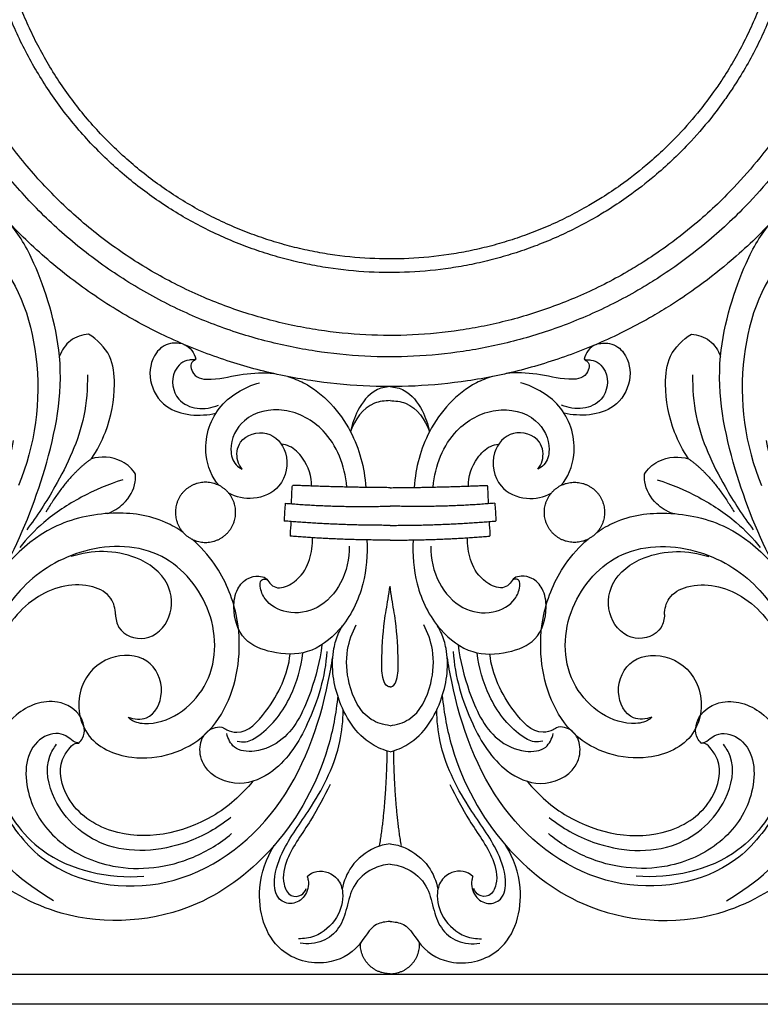
# Model space of a CAD drawing. Units: millimetres. Extents: x -643 to 1393, y -876 to 1239.
# Drawn here: x 905 to 1079, y -542 to -310 of the extents above; entities that cross this region are included whole.
import ezdxf

# ---------------------------------------------------------------- set-up
doc = ezdxf.new("R2010")
doc.units = ezdxf.units.MM
doc.header["$MEASUREMENT"] = 0

# ---------------------------------------------------------------- blocks, each defined once
blk = doc.blocks.new('IKN-010')
for points, knots in [([(111.66, 291.5), (111.66, 289.29), (111.78, 284.85), (112.3, 278.34), (113.16, 271.95), (114.33, 265.68), (115.85, 259.37), (117.73, 253.08), (119.97, 246.81), (122.58, 240.6), (125.55, 234.49), (130.02, 226.47), (136.47, 216.86), (145.51, 206.24), (154.01, 198.27), (161.3, 192.51), (166.98, 188.53), (172.84, 184.89), (178.85, 181.61), (184.98, 178.69), (191.19, 176.14), (197.46, 173.95), (203.76, 172.12), (210.06, 170.65), (218.35, 169.16), (228.63, 168.12), (240.98, 168.1), (251.27, 169.11), (259.56, 170.57), (265.86, 172.02), (272.15, 173.82), (278.43, 175.99), (284.65, 178.52), (290.78, 181.42), (296.2, 184.36), (301.51, 187.57), (307.49, 191.59), (315.6, 197.88), (323.87, 205.68), (330.71, 213.54), (335.07, 219.32), (338.52, 224.36), (341.72, 229.53), (344.99, 235.54), (347.9, 241.68), (350.44, 247.9), (352.62, 254.17), (354.44, 260.48), (355.9, 266.77), (357.01, 273.06), (358.04, 281.27), (358.55, 291.5), (357.93, 303.85), (356.37, 314.18), (354.44, 322.52), (352.62, 328.83), (350.45, 335.1), (347.9, 341.33), (344.99, 347.46), (341.72, 353.47), (338.09, 359.34), (332.78, 366.93), (325.33, 375.88), (315.24, 385.53), (304.17, 393.94), (294.28, 399.84), (286.1, 403.83), (279.9, 406.45), (273.64, 408.7), (267.34, 410.59), (261.04, 412.12), (254.77, 413.31), (248.55, 414.15), (240.36, 414.85), (230.1, 414.95), (217.69, 413.84), (207.29, 411.83), (198.95, 409.52), (192.66, 407.42), (186.44, 404.95), (180.28, 402.11), (174.73, 399.17), (169.28, 395.94), (163.27, 391.96), (155.23, 385.83), (146.88, 378.1), (139.89, 370.2), (134.09, 362.62), (129.55, 355.7), (125.56, 348.52), (122.58, 342.41), (119.97, 336.2), (117.73, 329.93), (115.85, 323.63), (114.33, 317.33), (113.16, 311.05), (112.3, 304.67), (111.78, 298.15), (111.66, 293.72), (111.66, 291.5)], [0, 0, 0, 0, 6.648618, 13.297294, 19.599327, 25.96837, 32.460054, 39.029107, 45.685498, 52.422359, 59.215566, 66.081925, 79.930502, 93.882526, 107.854026, 114.826016, 121.754856, 128.657936, 135.499748, 142.291101, 149.01033, 155.648597, 162.215072, 168.665828, 175.053182, 187.471243, 199.643632, 212.050387, 218.442846, 224.877411, 231.44875, 238.073864, 244.797447, 251.578494, 258.423866, 263.27446, 270.199769, 280.039898, 294.011578, 304.282116, 311.242439, 315.724169, 322.61801, 329.469176, 336.259304, 342.976653, 349.629282, 356.174389, 362.660911, 369.00224, 375.299082, 387.496735, 399.692448, 412.330559, 418.817794, 425.363305, 432.015877, 438.733166, 445.523184, 452.374472, 459.268744, 466.211204, 480.158665, 494.130855, 508.04105, 521.802302, 528.611748, 535.335504, 541.996616, 548.568127, 555.044886, 561.437463, 567.700355, 573.892402, 586.077592, 598.436678, 611.231658, 617.798415, 624.40111, 631.120169, 637.882127, 644.723614, 649.971055, 656.891781, 666.317985, 680.286688, 690.971281, 697.933551, 708.909505, 715.775573, 722.568802, 729.305733, 735.962485, 742.531868, 749.023721, 755.393431, 761.695987, 768.344605, 774.993223, 774.993223, 774.993223, 774.993223]), ([(118.66, 291.5), (118.66, 289.41), (118.77, 285.23), (119.27, 279.09), (120.07, 273.06), (121.18, 267.14), (122.62, 261.2), (124.39, 255.26), (126.5, 249.34), (128.96, 243.49), (131.77, 237.72), (135.97, 230.16), (142.06, 221.1), (150.58, 211.08), (158.6, 203.56), (165.49, 198.13), (170.84, 194.37), (176.37, 190.94), (182.04, 187.85), (187.81, 185.09), (193.68, 182.68), (199.59, 180.62), (205.53, 178.9), (211.47, 177.51), (219.29, 176.11), (228.99, 175.12), (240.64, 175.1), (250.34, 176.06), (258.16, 177.43), (264.11, 178.8), (270.04, 180.5), (275.97, 182.55), (281.83, 184.94), (287.62, 187.67), (292.73, 190.44), (297.74, 193.47), (303.38, 197.26), (311.02, 203.19), (318.83, 210.55), (325.28, 217.96), (329.39, 223.41), (332.65, 228.17), (335.66, 233.05), (338.75, 238.72), (341.49, 244.51), (343.89, 250.37), (345.95, 256.29), (347.66, 262.24), (349.04, 268.18), (350.09, 274.1), (351.06, 281.85), (351.53, 291.5), (350.96, 303.15), (349.48, 312.9), (347.66, 320.76), (345.95, 326.71), (343.89, 332.63), (341.49, 338.5), (338.75, 344.28), (335.66, 349.96), (332.24, 355.49), (327.23, 362.65), (320.2, 371.09), (310.68, 380.19), (300.24, 388.13), (290.92, 393.69), (283.2, 397.46), (277.35, 399.93), (271.44, 402.05), (265.51, 403.83), (259.57, 405.28), (253.65, 406.39), (247.78, 407.19), (240.05, 407.85), (230.38, 407.95), (218.67, 406.9), (208.87, 405), (201, 402.82), (195.07, 400.84), (189.19, 398.51), (183.39, 395.84), (178.15, 393.06), (173.01, 390.01), (167.34, 386.26), (159.76, 380.47), (151.88, 373.19), (145.29, 365.74), (139.82, 358.59), (135.54, 352.06), (131.77, 345.29), (128.96, 339.52), (126.5, 333.66), (124.39, 327.75), (122.62, 321.81), (121.18, 315.87), (120.07, 309.94), (119.27, 303.92), (118.77, 297.77), (118.66, 293.59), (118.66, 291.5)], [0, 0, 0, 0, 6.648618, 13.297294, 19.599327, 25.96837, 32.460054, 39.029107, 45.685498, 52.422359, 59.215566, 66.081925, 79.930502, 93.882526, 107.854026, 114.826016, 121.754856, 128.657936, 135.499748, 142.291101, 149.01033, 155.648597, 162.215072, 168.665828, 175.053182, 187.471243, 199.643632, 212.050387, 218.442846, 224.877411, 231.44875, 238.073864, 244.797447, 251.578494, 258.423866, 263.27446, 270.199769, 280.039898, 294.011578, 304.282116, 311.242439, 315.724169, 322.61801, 329.469176, 336.259304, 342.976653, 349.629282, 356.174389, 362.660911, 369.00224, 375.299082, 387.496735, 399.692448, 412.330559, 418.817794, 425.363305, 432.015877, 438.733166, 445.523184, 452.374472, 459.268744, 466.211204, 480.158665, 494.130855, 508.04105, 521.802302, 528.611748, 535.335504, 541.996616, 548.568127, 555.044886, 561.437463, 567.700355, 573.892402, 586.077592, 598.436678, 611.231658, 617.798415, 624.40111, 631.120169, 637.882127, 644.723614, 649.971055, 656.891781, 666.317985, 680.286688, 690.971281, 697.933551, 708.909505, 715.775573, 722.568802, 729.305733, 735.962485, 742.531868, 749.023721, 755.393431, 761.695987, 768.344605, 774.993223, 774.993223, 774.993223, 774.993223]), ([(123.67, 291.5), (123.67, 289.5), (123.78, 285.5), (124.26, 279.62), (125.03, 273.86), (126.09, 268.19), (127.46, 262.5), (129.16, 256.82), (131.18, 251.16), (133.53, 245.56), (136.22, 240.04), (140.24, 232.81), (146.07, 224.14), (154.22, 214.55), (161.9, 207.35), (168.48, 202.16), (173.61, 198.56), (178.9, 195.28), (184.32, 192.32), (189.85, 189.68), (195.46, 187.38), (201.12, 185.4), (206.8, 183.75), (212.49, 182.42), (219.97, 181.08), (229.25, 180.14), (240.4, 180.12), (249.68, 181.04), (257.16, 182.35), (262.85, 183.66), (268.53, 185.29), (274.2, 187.25), (279.81, 189.53), (285.35, 192.15), (290.24, 194.8), (295.03, 197.7), (300.43, 201.33), (307.74, 207), (315.21, 214.04), (321.38, 221.13), (325.32, 226.35), (328.44, 230.9), (331.32, 235.57), (334.27, 241), (336.9, 246.53), (339.2, 252.15), (341.16, 257.81), (342.8, 263.51), (344.12, 269.18), (345.12, 274.85), (346.05, 282.27), (346.51, 291.5), (345.96, 302.64), (344.55, 311.97), (342.8, 319.5), (341.16, 325.19), (339.2, 330.86), (336.9, 336.47), (334.28, 342.01), (331.32, 347.44), (328.05, 352.73), (323.26, 359.59), (316.53, 367.66), (307.42, 376.37), (297.43, 383.96), (288.5, 389.28), (281.12, 392.89), (275.52, 395.25), (269.87, 397.28), (264.19, 398.99), (258.51, 400.37), (252.85, 401.44), (247.23, 402.2), (239.84, 402.83), (230.58, 402.93), (219.38, 401.92), (209.99, 400.11), (202.46, 398.02), (196.79, 396.12), (191.17, 393.9), (185.61, 391.34), (180.6, 388.68), (175.68, 385.76), (170.26, 382.17), (163, 376.64), (155.46, 369.66), (149.15, 362.54), (143.92, 355.69), (139.82, 349.45), (136.22, 342.97), (133.53, 337.45), (131.18, 331.84), (129.16, 326.19), (127.46, 320.5), (126.09, 314.82), (125.03, 309.15), (124.26, 303.38), (123.78, 297.5), (123.67, 293.5), (123.67, 291.5)], [0, 0, 0, 0, 6.648618, 13.297294, 19.599327, 25.96837, 32.460054, 39.029107, 45.685498, 52.422359, 59.215566, 66.081925, 79.930502, 93.882526, 107.854026, 114.826016, 121.754856, 128.657936, 135.499748, 142.291101, 149.01033, 155.648597, 162.215072, 168.665828, 175.053182, 187.471243, 199.643632, 212.050387, 218.442846, 224.877411, 231.44875, 238.073864, 244.797447, 251.578494, 258.423866, 263.27446, 270.199769, 280.039898, 294.011578, 304.282116, 311.242439, 315.724169, 322.61801, 329.469176, 336.259304, 342.976653, 349.629282, 356.174389, 362.660911, 369.00224, 375.299082, 387.496735, 399.692448, 412.330559, 418.817794, 425.363305, 432.015877, 438.733166, 445.523184, 452.374472, 459.268744, 466.211204, 480.158665, 494.130855, 508.04105, 521.802302, 528.611748, 535.335504, 541.996616, 548.568127, 555.044886, 561.437463, 567.700355, 573.892402, 586.077592, 598.436678, 611.231658, 617.798415, 624.40111, 631.120169, 637.882127, 644.723614, 649.971055, 656.891781, 666.317985, 680.286688, 690.971281, 697.933551, 708.909505, 715.775573, 722.568802, 729.305733, 735.962485, 742.531868, 749.023721, 755.393431, 761.695987, 768.344605, 774.993223, 774.993223, 774.993223, 774.993223]), ([(138.46, 291.5), (138.46, 289.77), (138.55, 286.3), (138.97, 281.2), (139.64, 276.2), (140.56, 271.29), (141.75, 266.36), (143.22, 261.43), (144.97, 256.52), (147.01, 251.66), (149.34, 246.88), (152.83, 240.6), (157.88, 233.08), (164.95, 224.77), (171.61, 218.53), (177.32, 214.03), (181.76, 210.91), (186.35, 208.06), (191.05, 205.49), (195.85, 203.21), (200.71, 201.21), (205.62, 199.49), (210.55, 198.06), (215.48, 196.91), (221.97, 195.75), (230.02, 194.93), (239.68, 194.92), (247.73, 195.71), (254.22, 196.85), (259.15, 197.99), (264.08, 199.4), (268.99, 201.09), (273.86, 203.08), (278.66, 205.34), (282.9, 207.64), (287.06, 210.16), (291.74, 213.3), (298.08, 218.22), (304.56, 224.33), (309.91, 230.48), (313.32, 235), (316.02, 238.95), (318.53, 243), (321.09, 247.7), (323.37, 252.51), (325.36, 257.38), (327.06, 262.29), (328.48, 267.22), (329.62, 272.15), (330.5, 277.06), (331.3, 283.49), (331.7, 291.5), (331.22, 301.16), (330, 309.26), (328.48, 315.78), (327.06, 320.72), (325.36, 325.63), (323.37, 330.5), (321.09, 335.3), (318.53, 340.01), (315.69, 344.6), (311.53, 350.54), (305.7, 357.54), (297.8, 365.1), (289.14, 371.68), (281.4, 376.29), (275, 379.42), (270.14, 381.47), (265.24, 383.23), (260.31, 384.71), (255.38, 385.91), (250.48, 386.84), (245.6, 387.5), (239.19, 388.04), (231.17, 388.13), (221.45, 387.26), (213.32, 385.68), (206.78, 383.88), (201.86, 382.23), (196.99, 380.3), (192.17, 378.08), (187.82, 375.77), (183.56, 373.24), (178.86, 370.13), (172.57, 365.33), (166.03, 359.28), (160.56, 353.1), (156.02, 347.17), (152.47, 341.75), (149.34, 336.13), (147.01, 331.34), (144.97, 326.49), (143.22, 321.58), (141.75, 316.65), (140.56, 311.72), (139.64, 306.8), (138.97, 301.81), (138.55, 296.71), (138.46, 293.24), (138.46, 291.5)], [0, 0, 0, 0, 6.648618, 13.297294, 19.599327, 25.96837, 32.460054, 39.029107, 45.685498, 52.422359, 59.215566, 66.081925, 79.930502, 93.882526, 107.854026, 114.826016, 121.754856, 128.657936, 135.499748, 142.291101, 149.01033, 155.648597, 162.215072, 168.665828, 175.053182, 187.471243, 199.643632, 212.050387, 218.442846, 224.877411, 231.44875, 238.073864, 244.797447, 251.578494, 258.423866, 263.27446, 270.199769, 280.039898, 294.011578, 304.282116, 311.242439, 315.724169, 322.61801, 329.469176, 336.259304, 342.976653, 349.629282, 356.174389, 362.660911, 369.00224, 375.299082, 387.496735, 399.692448, 412.330559, 418.817794, 425.363305, 432.015877, 438.733166, 445.523184, 452.374472, 459.268744, 466.211204, 480.158665, 494.130855, 508.04105, 521.802302, 528.611748, 535.335504, 541.996616, 548.568127, 555.044886, 561.437463, 567.700355, 573.892402, 586.077592, 598.436678, 611.231658, 617.798415, 624.40111, 631.120169, 637.882127, 644.723614, 649.971055, 656.891781, 666.317985, 680.286688, 690.971281, 697.933551, 708.909505, 715.775573, 722.568802, 729.305733, 735.962485, 742.531868, 749.023721, 755.393431, 761.695987, 768.344605, 774.993223, 774.993223, 774.993223, 774.993223]), ([(141.66, 291.5), (141.66, 289.83), (141.75, 286.47), (142.15, 281.54), (142.79, 276.71), (143.68, 271.96), (144.83, 267.19), (146.25, 262.42), (147.95, 257.68), (149.92, 252.98), (152.17, 248.35), (155.55, 242.29), (160.44, 235.02), (167.27, 226.98), (173.71, 220.95), (179.23, 216.59), (183.53, 213.58), (187.96, 210.82), (192.51, 208.34), (197.14, 206.13), (201.85, 204.2), (206.59, 202.54), (211.36, 201.16), (216.12, 200.04), (222.4, 198.92), (230.18, 198.13), (239.53, 198.11), (247.31, 198.88), (253.58, 199.98), (258.35, 201.08), (263.11, 202.45), (267.87, 204.09), (272.57, 206), (277.21, 208.2), (281.31, 210.42), (285.33, 212.85), (289.86, 215.89), (295.99, 220.65), (302.26, 226.56), (307.43, 232.5), (310.73, 236.87), (313.34, 240.69), (315.76, 244.6), (318.24, 249.15), (320.44, 253.8), (322.37, 258.5), (324.01, 263.25), (325.39, 268.03), (326.49, 272.79), (327.34, 277.54), (328.11, 283.76), (328.5, 291.5), (328.03, 300.84), (326.85, 308.67), (325.39, 314.98), (324.01, 319.75), (322.37, 324.5), (320.44, 329.21), (318.24, 333.85), (315.76, 338.4), (313.02, 342.84), (309, 348.59), (303.36, 355.36), (295.72, 362.66), (287.35, 369.02), (279.86, 373.49), (273.67, 376.51), (268.98, 378.49), (264.24, 380.2), (259.47, 381.63), (254.71, 382.79), (249.96, 383.68), (245.25, 384.32), (239.06, 384.85), (231.3, 384.93), (221.9, 384.09), (214.03, 382.56), (207.72, 380.82), (202.96, 379.22), (198.25, 377.36), (193.59, 375.21), (189.39, 372.99), (185.26, 370.54), (180.72, 367.53), (174.63, 362.89), (168.31, 357.04), (163.02, 351.06), (158.63, 345.32), (155.2, 340.09), (152.18, 334.65), (149.92, 330.02), (147.95, 325.33), (146.26, 320.58), (144.83, 315.82), (143.68, 311.05), (142.79, 306.3), (142.15, 301.46), (141.75, 296.53), (141.66, 293.18), (141.66, 291.5)], [0, 0, 0, 0, 6.648618, 13.297294, 19.599327, 25.96837, 32.460054, 39.029107, 45.685498, 52.422359, 59.215566, 66.081925, 79.930502, 93.882526, 107.854026, 114.826016, 121.754856, 128.657936, 135.499748, 142.291101, 149.01033, 155.648597, 162.215072, 168.665828, 175.053182, 187.471243, 199.643632, 212.050387, 218.442846, 224.877411, 231.44875, 238.073864, 244.797447, 251.578494, 258.423866, 263.27446, 270.199769, 280.039898, 294.011578, 304.282116, 311.242439, 315.724169, 322.61801, 329.469176, 336.259304, 342.976653, 349.629282, 356.174389, 362.660911, 369.00224, 375.299082, 387.496735, 399.692448, 412.330559, 418.817794, 425.363305, 432.015877, 438.733166, 445.523184, 452.374472, 459.268744, 466.211204, 480.158665, 494.130855, 508.04105, 521.802302, 528.611748, 535.335504, 541.996616, 548.568127, 555.044886, 561.437463, 567.700355, 573.892402, 586.077592, 598.436678, 611.231658, 617.798415, 624.40111, 631.120169, 637.882127, 644.723614, 649.971055, 656.891781, 666.317985, 680.286688, 690.971281, 697.933551, 708.909505, 715.775573, 722.568802, 729.305733, 735.962485, 742.531868, 749.023721, 755.393431, 761.695987, 768.344605, 774.993223, 774.993223, 774.993223, 774.993223]), ([(144.47, 125.8), (148.48, 133.03), (154.69, 149.24), (159.69, 173.49), (152.21, 196.47), (145.47, 208.02), (133.66, 217.16), (120.31, 224.85), (116.24, 233.86), (116.16, 239.89), (117.14, 241.84), (117.51, 242.41)], [0, 0, 0, 0, 24.82078, 51.552526, 74.180565, 88.865525, 109.883291, 122.329473, 133.411381, 137.80663, 139.84193, 139.84193, 139.84193, 139.84193]), ([(325.53, 125.8), (321.52, 133.03), (315.31, 149.24), (310.31, 173.49), (317.79, 196.47), (324.53, 208.02), (336.34, 217.16), (349.69, 224.85), (353.76, 233.86), (353.84, 239.89), (352.86, 241.84), (352.49, 242.41)], [0, 0, 0, 0, 24.82078, 51.552526, 74.180565, 88.865525, 109.883291, 122.329473, 133.411381, 137.80663, 139.84193, 139.84193, 139.84193, 139.84193]), ([(114.88, 186.86), (115.41, 186.97), (117.27, 187.06), (120.99, 184.19), (118.46, 176.34), (108.87, 172.78), (97.99, 178.15), (95.16, 191.05), (102.32, 204.92), (121.4, 209.8), (144.56, 201.61), (154.36, 173.87), (151.54, 154.37), (147.7, 144.91)], [0, 0, 0, 0, 1.617523, 5.465753, 11.760368, 21.671735, 32.748517, 43.650488, 57.713403, 75.109588, 97.92279, 124.748756, 155.36668, 155.36668, 155.36668, 155.36668]), ([(355.12, 186.86), (354.59, 186.97), (352.73, 187.06), (349.01, 184.19), (351.54, 176.34), (361.13, 172.78), (372.01, 178.15), (374.84, 191.05), (367.68, 204.92), (348.6, 209.8), (325.44, 201.61), (315.64, 173.87), (318.46, 154.37), (322.3, 144.91)], [0, 0, 0, 0, 1.617523, 5.465753, 11.760368, 21.671735, 32.748517, 43.650488, 57.713403, 75.109588, 97.92279, 124.748756, 155.36668, 155.36668, 155.36668, 155.36668]), ([(164.14, 180.49), (162.65, 180.36), (159.58, 179.39), (157.83, 176.69), (157.3, 175.29)], [0, 0, 0, 0, 4.510132, 9.000675, 9.000675, 9.000675, 9.000675]), ([(164.83, 151.2), (166.13, 153.16), (169.03, 158.69), (170.6, 167.05), (169.77, 175.77), (166.17, 179.23), (164.14, 180.49)], [0, 0, 0, 0, 7.072859, 18.54118, 25.192948, 32.348126, 32.348126, 32.348126, 32.348126]), ([(305.17, 151.2), (303.87, 153.16), (300.97, 158.69), (299.4, 167.05), (300.23, 175.77), (303.83, 179.23), (305.86, 180.49)], [0, 0, 0, 0, 7.072859, 18.54118, 25.192948, 32.348126, 32.348126, 32.348126, 32.348126]), ([(305.86, 180.49), (307.35, 180.36), (310.42, 179.39), (312.17, 176.69), (312.7, 175.29)], [0, 0, 0, 0, 4.510132, 9.000675, 9.000675, 9.000675, 9.000675]), ([(186.53, 178.08), (185.67, 178.36), (182.68, 178.63), (178.96, 175.59), (177.9, 169.34), (182.65, 161.38), (190.41, 161.07), (194.06, 161.91)], [0, 0, 0, 0, 2.686845, 6.461309, 13.073411, 20.078983, 31.329196, 31.329196, 31.329196, 31.329196]), ([(283.47, 178.08), (284.33, 178.36), (287.32, 178.63), (291.04, 175.59), (292.1, 169.34), (287.35, 161.38), (279.59, 161.07), (275.94, 161.91)], [0, 0, 0, 0, 2.686845, 6.461309, 13.073411, 20.078983, 31.329196, 31.329196, 31.329196, 31.329196]), ([(186.53, 178.08), (187.25, 177.77), (188.58, 176.85), (189.19, 175.36), (189.33, 174.63)], [0, 0, 0, 0, 2.37239, 4.601696, 4.601696, 4.601696, 4.601696]), ([(283.47, 178.08), (282.75, 177.77), (281.42, 176.85), (280.81, 175.36), (280.67, 174.63)], [0, 0, 0, 0, 2.37239, 4.601696, 4.601696, 4.601696, 4.601696]), ([(189.33, 174.63), (189.17, 174.56), (188.67, 174.37), (186.68, 174.61), (183.14, 171.35), (184.22, 164.97), (189.71, 162.54), (193.11, 163.15), (194.65, 163.83)], [0, 0, 0, 0, 0.502803, 1.592438, 5.832963, 12.424056, 17.266655, 22.30346, 22.30346, 22.30346, 22.30346]), ([(189.33, 174.63), (189.25, 174.52), (189.05, 174.28), (187.84, 173.78), (188.69, 169.94), (194.34, 169.7), (200.26, 171.3), (205.33, 171.52), (207.73, 171.21)], [0, 0, 0, 0, 0.40446, 0.917798, 3.726573, 8.121715, 15.729403, 22.942175, 22.942175, 22.942175, 22.942175]), ([(280.67, 174.63), (280.75, 174.52), (280.95, 174.28), (282.16, 173.78), (281.31, 169.94), (275.66, 169.7), (269.74, 171.3), (264.67, 171.52), (262.27, 171.21)], [0, 0, 0, 0, 0.40446, 0.917798, 3.726573, 8.121715, 15.729403, 22.942202, 22.942202, 22.942202, 22.942202]), ([(280.67, 174.63), (280.83, 174.56), (281.33, 174.37), (283.32, 174.61), (286.86, 171.35), (285.78, 164.97), (280.29, 162.54), (276.89, 163.15), (275.35, 163.83)], [0, 0, 0, 0, 0.502803, 1.592438, 5.832963, 12.424056, 17.266655, 22.30346, 22.30346, 22.30346, 22.30346]), ([(163.87, 170.95), (163.92, 167.71), (163.22, 158.41), (157.43, 146.16), (152.06, 137.72), (149.6, 134.51)], [0, 0, 0, 0, 9.713546, 27.666576, 39.786158, 39.786158, 39.786158, 39.786158]), ([(194.84, 144.92), (193.13, 146.81), (190.58, 153.32), (193.61, 163.97), (200.74, 168.03), (204.33, 169.07)], [42.748238, 42.748238, 42.748238, 42.748238, 50.332098, 61.781365, 72.985988, 72.985988, 72.985988, 72.985988]), ([(210.98, 170.52), (212.26, 170.14), (218.46, 167.64), (226.4, 158.81), (228.98, 149.18), (229.31, 144.47)], [26.249314, 26.249314, 26.249314, 26.249314, 30.248075, 46.141816, 59.443687, 59.443687, 59.443687, 59.443687]), ([(259.02, 170.52), (257.74, 170.14), (251.54, 167.64), (243.6, 158.81), (241.02, 149.18), (240.69, 144.47)], [26.249336, 26.249336, 26.249336, 26.249336, 30.248075, 46.141816, 59.443687, 59.443687, 59.443687, 59.443687]), ([(275.16, 144.92), (276.87, 146.81), (279.42, 153.32), (276.39, 163.97), (269.26, 168.03), (265.67, 169.07)], [42.748238, 42.748238, 42.748238, 42.748238, 50.332098, 61.781365, 72.985988, 72.985988, 72.985988, 72.985988]), ([(306.13, 170.95), (306.08, 167.71), (306.78, 158.41), (312.57, 146.16), (317.94, 137.72), (320.4, 134.51)], [0, 0, 0, 0, 9.713546, 27.666576, 39.786158, 39.786158, 39.786158, 39.786158]), ([(235, 168.16), (233.86, 168.07), (230.54, 167.3), (227.37, 162.91), (226.02, 159.29), (225.72, 157.57)], [0, 0, 0, 0, 3.420612, 9.797172, 15.034543, 15.034543, 15.034543, 15.034543]), ([(235, 168.16), (236.14, 168.07), (239.46, 167.3), (242.63, 162.91), (243.98, 159.29), (244.28, 157.57)], [0, 0, 0, 0, 3.420612, 9.797172, 15.034543, 15.034543, 15.034543, 15.034543]), ([(235, 164.86), (233.83, 164.85), (229.21, 164.25), (226.72, 160.34), (225.72, 157.57)], [0, 0, 0, 0, 3.522847, 12.375757, 12.375757, 12.375757, 12.375757]), ([(235, 164.86), (236.17, 164.85), (240.79, 164.25), (243.28, 160.34), (244.28, 157.57)], [0, 0, 0, 0, 3.522847, 12.375757, 12.375757, 12.375757, 12.375757]), ([(224.88, 144.55), (224.39, 149.7), (221.14, 157.91), (210.63, 163.75), (200.46, 161.74), (196.95, 154.7), (198.12, 150.09), (199.7, 149.04), (200.22, 148.79)], [0, 0, 0, 0, 13.885893, 24.21674, 33.851961, 41.347397, 45.110911, 46.836682, 46.836682, 46.836682, 46.836682]), ([(245.12, 144.55), (245.61, 149.7), (248.86, 157.91), (259.37, 163.75), (269.54, 161.74), (273.05, 154.7), (271.88, 150.09), (270.3, 149.04), (269.78, 148.79)], [0, 0, 0, 0, 13.885893, 24.21674, 33.851961, 41.347397, 45.110911, 46.836682, 46.836682, 46.836682, 46.836682]), ([(200.22, 148.79), (199.79, 149.36), (198.71, 151.32), (199.32, 156.32), (206.47, 158.53), (211.78, 152.41), (210.08, 144.31), (203.22, 141.24), (198.81, 142.15), (197.09, 143.12)], [0, 0, 0, 0, 2.151526, 6.596885, 13.035592, 19.39908, 27.303856, 33.998789, 39.857982, 39.857982, 39.857982, 39.857982]), ([(269.78, 148.79), (270.21, 149.36), (271.29, 151.32), (270.68, 156.32), (263.53, 158.53), (258.22, 152.41), (259.92, 144.31), (266.78, 141.24), (271.19, 142.15), (272.91, 143.12)], [0, 0, 0, 0, 2.151526, 6.596885, 13.035592, 19.39908, 27.303856, 33.998789, 39.857982, 39.857982, 39.857982, 39.857982]), ([(155.93, 47.35), (148.94, 51.41), (135.08, 63.45), (125.75, 93.34), (133.96, 124.38), (143.12, 139.69), (146.07, 153.14), (146.49, 155.53)], [0, 0, 0, 0, 24.252279, 53.028344, 88.223637, 118.705591, 124.959829, 124.959829, 124.959829, 124.959829]), ([(314.07, 47.35), (321.06, 51.41), (334.92, 63.45), (344.25, 93.34), (336.04, 124.38), (326.88, 139.69), (323.93, 153.14), (323.51, 155.53)], [0, 0, 0, 0, 24.252279, 53.028344, 88.223637, 118.705591, 124.959829, 124.959829, 124.959829, 124.959829]), ([(216.54, 144.79), (216.68, 146.9), (215.26, 150.89), (212.1, 154.07), (210.1, 154.55), (209.44, 154.63)], [0, 0, 0, 0, 6.740241, 10.793475, 12.773568, 12.773568, 12.773568, 12.773568]), ([(253.46, 144.79), (253.32, 146.9), (254.74, 150.89), (257.9, 154.07), (259.9, 154.55), (260.56, 154.63)], [0, 0, 0, 0, 6.740241, 10.793475, 12.773568, 12.773568, 12.773568, 12.773568]), ([(175.16, 147.56), (174.62, 148.68), (171.04, 151.89), (166.93, 151.81), (164.83, 151.2)], [0, 0, 0, 0, 3.716817, 10.293941, 10.293941, 10.293941, 10.293941]), ([(294.84, 147.56), (295.38, 148.68), (298.96, 151.89), (303.07, 151.81), (305.17, 151.2)], [0, 0, 0, 0, 3.716817, 10.293941, 10.293941, 10.293941, 10.293941]), ([(172.16, 146.28), (168.79, 145.21), (162.26, 142.41), (153.99, 137.04), (149.66, 132.48), (147.97, 130.36)], [0, 0, 0, 0, 10.594093, 21.220034, 29.332385, 29.332385, 29.332385, 29.332385]), ([(168.55, 138.34), (169.89, 138.8), (173.15, 140.85), (175.08, 144.32), (175.21, 147.02), (175.16, 147.56)], [0, 0, 0, 0, 3.919723, 9.505723, 11.144324, 11.144324, 11.144324, 11.144324]), ([(301.45, 138.34), (300.11, 138.8), (296.85, 140.85), (294.92, 144.32), (294.79, 147.02), (294.84, 147.56)], [0, 0, 0, 0, 3.919723, 9.505723, 11.144324, 11.144324, 11.144324, 11.144324]), ([(297.84, 146.28), (301.21, 145.21), (307.74, 142.41), (316.01, 137.04), (320.34, 132.48), (322.03, 130.36)], [0, 0, 0, 0, 10.594093, 21.220034, 29.332385, 29.332385, 29.332385, 29.332385]), ([(211.98, 144.49), (211.99, 144.57), (212.01, 144.73), (212.09, 144.89), (212.14, 144.96)], [0, 0, 0, 0, 0.2365966, 0.5047845, 0.5047845, 0.5047845, 0.5047845]), ([(258.02, 144.49), (258.01, 144.57), (257.99, 144.73), (257.91, 144.89), (257.86, 144.96)], [0, 0, 0, 0, 0.2365966, 0.5047845, 0.5047845, 0.5047845, 0.5047845]), ([(186.36, 133.91), (185.05, 134.83), (179.93, 137.77), (169.32, 139.2), (151.37, 135.19), (136.14, 116.78), (131.53, 96.47), (132.74, 84.98), (133.3, 81.97)], [130.973641, 130.973641, 130.973641, 130.973641, 135.669085, 148.394724, 162.873019, 189.169072, 214.458053, 223.635295, 223.635295, 223.635295, 223.635295]), ([(210.1, 136.99), (210.09, 136.92), (210.09, 136.81), (210.12, 136.67), (210.16, 136.6), (210.19, 136.57)], [0, 0, 0, 0, 0.1956023, 0.3183451, 0.4398125, 0.4398125, 0.4398125, 0.4398125]), ([(259.9, 136.99), (259.91, 136.92), (259.91, 136.81), (259.88, 136.67), (259.84, 136.6), (259.81, 136.57)], [0, 0, 0, 0, 0.1956023, 0.3183451, 0.4398125, 0.4398125, 0.4398125, 0.4398125]), ([(283.64, 133.91), (284.95, 134.83), (290.07, 137.77), (300.68, 139.2), (318.63, 135.19), (333.86, 116.78), (338.47, 96.47), (337.26, 84.98), (336.7, 81.97)], [130.973641, 130.973641, 130.973641, 130.973641, 135.669085, 148.394724, 162.873019, 189.169072, 214.458053, 223.635295, 223.635295, 223.635295, 223.635295]), ([(173.44, 90.44), (174.81, 90.02), (179.06, 89.52), (182.61, 96.84), (178.63, 105.15), (168.38, 105.51), (160.78, 97.78), (162.33, 85.04), (176.33, 78.89), (193.99, 84.56), (200.12, 101.27), (199.34, 115.38), (195.24, 125.27), (190.43, 130.61), (188.42, 132.32)], [0, 0, 0, 0, 4.301564, 11.255364, 19.339895, 27.91938, 37.47619, 48.512394, 60.353404, 78.363941, 97.466302, 107.99313, 120.758799, 128.445247, 128.445247, 128.445247, 128.445247]), ([(229.53, 132.13), (229.8, 128.69), (229.12, 121.08), (224.45, 111.31), (216.08, 104.97), (207.65, 105.27), (199.89, 108.21), (197.88, 115.17), (198.69, 120.48), (201.25, 123.26), (203.82, 123.73), (205.9, 123.39), (206.68, 121.84), (208.71, 120.41), (212.77, 121.96), (215.98, 125.89), (216.69, 130.07), (216.8, 132.21), (216.81, 132.64)], [0, 0, 0, 0, 10.375286, 22.464581, 31.595319, 39.915854, 46.901187, 54.815958, 59.209929, 62.701383, 65.237502, 66.896676, 68.507833, 70.139954, 73.89282, 79.799306, 84.943278, 86.235642, 86.235642, 86.235642, 86.235642]), ([(211.51, 133.43), (211.5, 133.35), (211.5, 133.21), (211.56, 133.07), (211.6, 133.02)], [0, 0, 0, 0, 0.2254343, 0.4278429, 0.4278429, 0.4278429, 0.4278429]), ([(240.47, 132.13), (240.2, 128.69), (240.88, 121.08), (245.55, 111.31), (253.92, 104.97), (262.35, 105.27), (270.11, 108.21), (272.12, 115.17), (271.31, 120.48), (268.75, 123.26), (266.18, 123.73), (264.1, 123.39), (263.32, 121.84), (261.29, 120.41), (257.23, 121.96), (254.02, 125.89), (253.31, 130.07), (253.2, 132.21), (253.19, 132.64)], [0, 0, 0, 0, 10.375286, 22.464581, 31.595319, 39.915854, 46.901187, 54.815958, 59.209929, 62.701383, 65.237502, 66.896676, 68.507833, 70.139954, 73.89282, 79.799306, 84.943278, 86.235642, 86.235642, 86.235642, 86.235642]), ([(258.49, 133.43), (258.5, 133.35), (258.5, 133.21), (258.44, 133.07), (258.4, 133.02)], [0, 0, 0, 0, 0.2254343, 0.4278429, 0.4278429, 0.4278429, 0.4278429]), ([(296.56, 90.44), (295.19, 90.02), (290.94, 89.52), (287.39, 96.84), (291.37, 105.15), (301.62, 105.51), (309.22, 97.78), (307.67, 85.04), (293.67, 78.89), (276.01, 84.56), (269.88, 101.27), (270.66, 115.38), (274.76, 125.27), (279.57, 130.61), (281.58, 132.32)], [0, 0, 0, 0, 4.301564, 11.255364, 19.339895, 27.91938, 37.47619, 48.512394, 60.353404, 78.363941, 97.466302, 107.99313, 120.758799, 128.445247, 128.445247, 128.445247, 128.445247]), ([(173.44, 90.44), (173.76, 90.15), (175.16, 89.15), (182.74, 88.27), (194.78, 97.95), (194.07, 116.85), (181.1, 131.34), (161.95, 130.92), (144.49, 119.61), (135.46, 95.97), (140.35, 72.16), (155.69, 52.16), (184.35, 47.74), (211.09, 67.68), (218.97, 90.23), (221.26, 102.71), (221.55, 104.65)], [0, 0, 0, 0, 1.304406, 5.097651, 21.77587, 39.28418, 56.367758, 74.640477, 91.349685, 116.503375, 145.149979, 160.66532, 189.71252, 220.789962, 253.027624, 258.919337, 258.919337, 258.919337, 258.919337]), ([(170.47, 114.61), (170.51, 113.56), (171.17, 110.16), (178.12, 107.56), (184.23, 113.72), (183.5, 122.95), (173.89, 129.95), (164.92, 129.76), (160.09, 128.24)], [0, 0, 0, 0, 3.15775, 9.730882, 17.299712, 24.956694, 34.643498, 49.815555, 49.815555, 49.815555, 49.815555]), ([(225.42, 130.69), (225.46, 127.74), (224.2, 122.01), (218.56, 115.61), (211.08, 114.35), (205.74, 117.28), (204.52, 120.51), (204.38, 122.55), (205.42, 123.01), (205.95, 122.87), (206.15, 122.77)], [0, 0, 0, 0, 8.857228, 16.887262, 24.050574, 30.034539, 33.170583, 34.483532, 35.375934, 36.067807, 36.067807, 36.067807, 36.067807]), ([(244.58, 130.69), (244.54, 127.74), (245.8, 122.01), (251.44, 115.61), (258.92, 114.35), (264.26, 117.28), (265.48, 120.51), (265.62, 122.55), (264.58, 123.01), (264.05, 122.87), (263.85, 122.77)], [0, 0, 0, 0, 8.857228, 16.887262, 24.050574, 30.034539, 33.170583, 34.483532, 35.375934, 36.067807, 36.067807, 36.067807, 36.067807]), ([(296.56, 90.44), (296.24, 90.15), (294.84, 89.15), (287.26, 88.27), (275.22, 97.95), (275.93, 116.85), (288.9, 131.34), (308.05, 130.92), (325.51, 119.61), (334.54, 95.97), (329.65, 72.16), (314.31, 52.16), (285.65, 47.74), (258.91, 67.68), (251.03, 90.23), (248.74, 102.71), (248.45, 104.65)], [0, 0, 0, 0, 1.304406, 5.097651, 21.77587, 39.28418, 56.367758, 74.640477, 91.349685, 116.503375, 145.149979, 160.66532, 189.71252, 220.789962, 253.027624, 258.919337, 258.919337, 258.919337, 258.919337]), ([(299.53, 114.61), (299.49, 113.56), (298.83, 110.16), (291.88, 107.56), (285.77, 113.72), (286.5, 122.95), (296.11, 129.95), (305.08, 129.76), (309.91, 128.24)], [0, 0, 0, 0, 3.15775, 9.730882, 17.299712, 24.956694, 34.643498, 49.815555, 49.815555, 49.815555, 49.815555]), ([(170.47, 114.61), (170.44, 115.92), (169.72, 119.09), (162.63, 122.79), (150.88, 119.78), (141.8, 108.24), (139.97, 94.25), (140.72, 85.34), (141.69, 81.11)], [0, 0, 0, 0, 3.924554, 8.940079, 21.954965, 36.704442, 50.34039, 63.35317, 63.35317, 63.35317, 63.35317]), ([(235, 97.6), (234.8, 97.61), (233.97, 97.77), (233.04, 100.14), (233.09, 105.16), (233.35, 111.64), (234.46, 117.52), (234.85, 120.28), (235, 121.28)], [0, 0, 0, 0, 0.603369, 2.383574, 6.587003, 16.171345, 21.47284, 24.529583, 24.529583, 24.529583, 24.529583]), ([(235, 97.6), (235.2, 97.61), (236.03, 97.77), (236.96, 100.14), (236.91, 105.16), (236.65, 111.64), (235.54, 117.52), (235.15, 120.28), (235, 121.28)], [0, 0, 0, 0, 0.603369, 2.383574, 6.587003, 16.171345, 21.47284, 24.529583, 24.529583, 24.529583, 24.529583]), ([(299.53, 114.61), (299.56, 115.92), (300.28, 119.09), (307.37, 122.79), (319.12, 119.78), (328.2, 108.24), (330.03, 94.25), (329.28, 85.34), (328.31, 81.11)], [0, 0, 0, 0, 3.924554, 8.940079, 21.954965, 36.704442, 50.34039, 63.35317, 63.35317, 63.35317, 63.35317]), ([(235, 82.31), (233.53, 82.73), (227.82, 85.03), (222.12, 94.24), (220.94, 104.1), (222.6, 109.71), (223.49, 111.39), (223.84, 111.96)], [0, 0, 0, 0, 4.57723, 18.104715, 29.749516, 33.450055, 35.452107, 35.452107, 35.452107, 35.452107]), ([(235, 88.47), (233.46, 88.68), (228.56, 90.1), (224.99, 97.76), (224.47, 105.79), (226.1, 110.37), (227.07, 112.19)], [0, 0, 0, 0, 4.658634, 14.534728, 22.503205, 28.697027, 28.697027, 28.697027, 28.697027]), ([(235, 88.47), (236.54, 88.68), (241.44, 90.1), (245.01, 97.76), (245.53, 105.79), (243.9, 110.37), (242.93, 112.19)], [0, 0, 0, 0, 4.658634, 14.534728, 22.503205, 28.697027, 28.697027, 28.697027, 28.697027]), ([(235, 82.31), (236.47, 82.73), (242.18, 85.03), (247.88, 94.24), (249.06, 104.1), (247.4, 109.71), (246.51, 111.39), (246.16, 111.96)], [0, 0, 0, 0, 4.57723, 18.104715, 29.749516, 33.450055, 35.452107, 35.452107, 35.452107, 35.452107]), ([(218.95, 107.46), (218.58, 103.74), (216.52, 95.99), (211.92, 85.79), (204.13, 82.09), (198.26, 82.56), (196.92, 85.44), (196.64, 86.62)], [0, 0, 0, 0, 11.223485, 24.263117, 31.367223, 36.201338, 39.823272, 39.823272, 39.823272, 39.823272]), ([(251.05, 107.46), (251.42, 103.74), (253.48, 95.99), (258.08, 85.79), (265.87, 82.09), (271.74, 82.56), (273.08, 85.44), (273.36, 86.62)], [0, 0, 0, 0, 11.223485, 24.263117, 31.367223, 36.201338, 39.823272, 39.823272, 39.823272, 39.823272]), ([(220.16, 105.88), (219.75, 100.02), (216.8, 89.85), (209.6, 78.22), (199.58, 73.56), (191.38, 77.12), (189.86, 83.33), (191.54, 87.53), (195.09, 88.58), (197.05, 87.19), (201.09, 86.24), (207.81, 93.63), (210.99, 100.44), (211.53, 105.31)], [0, 0, 0, 0, 17.609701, 31.280754, 39.627994, 48.770672, 53.426308, 57.509226, 61.335017, 62.163232, 64.62348, 72.94821, 87.641117, 87.641117, 87.641117, 87.641117]), ([(199.1, 84.85), (199.74, 84.7), (201.6, 84.52), (206.77, 87.62), (212.03, 94.76), (214.13, 102.11), (214.48, 105.6)], [0, 0, 0, 0, 1.963372, 5.384528, 17.298455, 27.830984, 27.830984, 27.830984, 27.830984]), ([(249.84, 105.88), (250.25, 100.02), (253.2, 89.85), (260.4, 78.22), (270.42, 73.56), (278.62, 77.12), (280.14, 83.33), (278.46, 87.53), (274.91, 88.58), (272.95, 87.19), (268.91, 86.24), (262.19, 93.63), (259.01, 100.44), (258.47, 105.31)], [0, 0, 0, 0, 17.609701, 31.280754, 39.627994, 48.770672, 53.426308, 57.509226, 61.335017, 62.163232, 64.62348, 72.94821, 87.641117, 87.641117, 87.641117, 87.641117]), ([(270.9, 84.85), (270.26, 84.7), (268.4, 84.52), (263.23, 87.62), (257.97, 94.76), (255.87, 102.11), (255.52, 105.6)], [0, 0, 0, 0, 1.963372, 5.384528, 17.298455, 27.830984, 27.830984, 27.830984, 27.830984]), ([(222.7, 95.52), (222.33, 91.42), (219.95, 78.68), (209.83, 60.17), (188.03, 42.92), (160.7, 40.93), (144.66, 49.89), (139.6, 54.47), (139.58, 54.49)], [0, 0, 0, 0, 12.340849, 38.65414, 61.298711, 93.358094, 113.993616, 114.077387, 114.077387, 114.077387, 114.077387]), ([(247.3, 95.52), (247.67, 91.42), (250.05, 78.68), (260.17, 60.17), (281.97, 42.92), (309.3, 40.93), (325.34, 49.89), (330.4, 54.47), (330.42, 54.49)], [0, 0, 0, 0, 12.340849, 38.65414, 61.298711, 93.358094, 113.993616, 114.077387, 114.077387, 114.077387, 114.077387]), ([(161.87, 84.4), (162.22, 84.74), (163.55, 86.4), (162.79, 91.46), (155.79, 95.52), (146.99, 92.19), (143.59, 86.87), (142.27, 83.03), (141.95, 79.5), (143.32, 70.01), (153.58, 55.55), (168.92, 52.53), (177.13, 53.08)], [0, 0, 0, 0, 1.438177, 6.221534, 12.857648, 23.022291, 30.949096, 30.949096, 34.825012, 41.736117, 59.32218, 84.013697, 84.013697, 84.013697, 84.013697]), ([(308.13, 84.4), (307.78, 84.74), (306.45, 86.4), (307.21, 91.46), (314.21, 95.52), (323.01, 92.19), (326.41, 86.87), (327.73, 83.03), (328.05, 79.5), (326.68, 70.01), (316.42, 55.55), (301.08, 52.53), (292.87, 53.08)], [0, 0, 0, 0, 1.438177, 6.221534, 12.857648, 23.022291, 30.949096, 30.949096, 34.825012, 41.736117, 59.32218, 84.013697, 84.013697, 84.013697, 84.013697]), ([(215.5, 53.05), (215.62, 52.77), (216.08, 51.24), (215.33, 48.3), (212.16, 46.17), (208.1, 47.61), (207.48, 53.4), (210.36, 60.92), (217.75, 70.58), (223.17, 81.64), (223.98, 89.66), (224.02, 92.14)], [0, 0, 0, 0, 0.90717, 4.756309, 8.110238, 11.202747, 15.760215, 23.355842, 35.452485, 51.979273, 59.427135, 59.427135, 59.427135, 59.427135]), ([(254.5, 53.05), (254.38, 52.77), (253.92, 51.24), (254.67, 48.3), (257.84, 46.17), (261.9, 47.61), (262.52, 53.4), (259.64, 60.92), (252.25, 70.58), (246.83, 81.64), (246.02, 89.66), (245.98, 92.14)], [0, 0, 0, 0, 0.90717, 4.756309, 8.110238, 11.202747, 15.760215, 23.355842, 35.452485, 51.979273, 59.427135, 59.427135, 59.427135, 59.427135]), ([(161.87, 84.4), (161.57, 84.44), (160.59, 84.63), (159.29, 85.94), (156.17, 87.25), (148.95, 83.79), (148.95, 71.1), (156.85, 60.19), (171.39, 53.65), (186.6, 55.59), (195.08, 60.86), (197.78, 63.12)], [0, 0, 0, 0, 0.934679, 2.911818, 5.341929, 10.66698, 23.446875, 36.477607, 50.133302, 69.160431, 79.71457, 79.71457, 79.71457, 79.71457]), ([(308.13, 84.4), (308.43, 84.44), (309.41, 84.63), (310.71, 85.94), (313.83, 87.25), (321.05, 83.79), (321.05, 71.1), (313.15, 60.19), (298.61, 53.65), (283.4, 55.59), (274.92, 60.86), (272.22, 63.12)], [0, 0, 0, 0, 0.934679, 2.911818, 5.341929, 10.66698, 23.446875, 36.477607, 50.133302, 69.160431, 79.71457, 79.71457, 79.71457, 79.71457]), ([(197.58, 66.91), (194.52, 64.44), (185.34, 59.25), (168.11, 57.85), (155.88, 68.72), (153.61, 79.34), (155.99, 83.25), (156.64, 84.1)], [0, 0, 0, 0, 11.807874, 31.398655, 46.971966, 57.167016, 60.354675, 60.354675, 60.354675, 60.354675]), ([(202.75, 75.4), (200.11, 72.17), (190.9, 64.04), (172.51, 60.32), (158.95, 69.44), (156.68, 78.85), (159.25, 82.73), (160.57, 84.3), (161.58, 84.41), (161.87, 84.4)], [0, 0, 0, 0, 12.511908, 36.4619, 49.313061, 58.372845, 61.203595, 63.219173, 64.113001, 64.113001, 64.113001, 64.113001]), ([(267.25, 75.4), (269.89, 72.17), (279.1, 64.04), (297.49, 60.32), (311.05, 69.44), (313.32, 78.85), (310.75, 82.73), (309.43, 84.3), (308.42, 84.41), (308.13, 84.4)], [0, 0, 0, 0, 12.511908, 36.4619, 49.313061, 58.372845, 61.203595, 63.219173, 64.113001, 64.113001, 64.113001, 64.113001]), ([(272.42, 66.91), (275.48, 64.44), (284.66, 59.25), (301.89, 57.85), (314.12, 68.72), (316.39, 79.34), (314.01, 83.25), (313.36, 84.1)], [0, 0, 0, 0, 11.807874, 31.398655, 46.971966, 57.167016, 60.354675, 60.354675, 60.354675, 60.354675]), ([(220.93, 74.65), (219.44, 71.81), (216.43, 65.74), (211, 58.78), (209.38, 52.18), (211.25, 48.19), (214.24, 48.32), (215.09, 49.61), (215.32, 50.2)], [0, 0, 0, 0, 9.602595, 20.308169, 26.179697, 29.296671, 31.663597, 33.554811, 33.554811, 33.554811, 33.554811]), ([(249.07, 74.65), (250.56, 71.81), (253.57, 65.74), (259, 58.78), (260.62, 52.18), (258.75, 48.19), (255.76, 48.32), (254.91, 49.61), (254.68, 50.2)], [0, 0, 0, 0, 9.602595, 20.308169, 26.179697, 29.296671, 31.663597, 33.554811, 33.554811, 33.554811, 33.554811]), ([(235, 42.45), (233.93, 42.41), (230.5, 41.87), (227.8, 35.68), (219.49, 31.48), (206.66, 34.95), (202.9, 49.06), (205.92, 57.33), (207.76, 60.32)], [0, 0, 0, 0, 3.210671, 9.626124, 18.213883, 29.232233, 44.60625, 55.142426, 55.142426, 55.142426, 55.142426]), ([(235, 60.73), (233.78, 60.57), (230.29, 59.65), (225.79, 55.99), (224.12, 51.94), (223.72, 50.07)], [0, 0, 0, 0, 3.705, 10.693013, 16.449013, 16.449013, 16.449013, 16.449013]), ([(235, 60.73), (236.22, 60.57), (239.71, 59.65), (244.21, 55.99), (245.88, 51.94), (246.28, 50.07)], [0, 0, 0, 0, 3.705, 10.693013, 16.449013, 16.449013, 16.449013, 16.449013]), ([(235, 42.45), (236.07, 42.41), (239.5, 41.87), (242.2, 35.68), (250.51, 31.48), (263.34, 34.95), (267.1, 49.06), (264.08, 57.33), (262.24, 60.32)], [0, 0, 0, 0, 3.210671, 9.626124, 18.213883, 29.232233, 44.60625, 55.142426, 55.142426, 55.142426, 55.142426]), ([(235, 55.92), (233.59, 55.79), (230.26, 54.92), (226.08, 51.2), (224.94, 45.78), (223.37, 40.82), (219.24, 37.32), (215.64, 37.1), (213.92, 37.38)], [0, 0, 0, 0, 4.239331, 10.145376, 15.552649, 20.581719, 25.49133, 30.738213, 30.738213, 30.738213, 30.738213]), ([(235, 55.92), (236.41, 55.79), (239.74, 54.92), (243.92, 51.2), (245.06, 45.78), (246.63, 40.82), (250.76, 37.32), (254.36, 37.1), (256.08, 37.38)], [0, 0, 0, 0, 4.239331, 10.145376, 15.552649, 20.581719, 25.49133, 30.738213, 30.738213, 30.738213, 30.738213]), ([(215.5, 53.05), (216.17, 53.6), (218.52, 54.97), (222.87, 53.23), (224.35, 48.35), (222.83, 42.86), (218.34, 38.9), (214.73, 38.39), (213.46, 38.41)], [0, 0, 0, 0, 2.587227, 7.788203, 11.173633, 17.133571, 23.924721, 27.762608, 27.762608, 27.762608, 27.762608]), ([(254.5, 53.05), (253.83, 53.6), (251.48, 54.97), (247.13, 53.23), (245.65, 48.35), (247.17, 42.86), (251.66, 38.9), (255.27, 38.39), (256.54, 38.41)], [0, 0, 0, 0, 2.587227, 7.788203, 11.173633, 17.133571, 23.924721, 27.762608, 27.762608, 27.762608, 27.762608])]:
    blk.add_open_spline(points, degree=3, knots=knots)
for points, degree in [([(164.83, 151.2), (159.24, 147.33), (154.13, 138.71)], 2), ([(305.17, 151.2), (310.76, 147.33), (315.87, 138.71)], 2), ([(211.85, 140.64), (211.89, 141.92), (211.94, 143.21), (211.98, 144.49)], 3), ([(258.15, 140.64), (258.11, 141.92), (258.06, 143.21), (258.02, 144.49)], 3), ([(210.36, 140.76), (210.27, 139.51), (210.19, 138.25), (210.1, 136.99)], 3), ([(259.64, 140.76), (259.73, 139.51), (259.81, 138.25), (259.9, 136.99)], 3), ([(211.71, 136.44), (211.64, 135.44), (211.58, 134.43), (211.51, 133.43)], 3), ([(258.29, 136.44), (258.36, 135.44), (258.42, 134.43), (258.49, 133.43)], 3), ([(234.26, 82.57), (234.24, 76.99), (233.84, 71.45), (233.46, 65.95), (232.47, 60.3)], 4), ([(235.8, 82.57), (235.82, 76.99), (236.22, 71.45), (236.6, 65.95), (237.59, 60.3)], 4), ([(440, 30), (235, 30), (30, 30)], 2), ([(447, 23), (235, 23), (23, 23)], 2)]:
    blk.add_open_spline(points, degree=degree)
for points, weights, knots in [([(191.64, 145.69), (198.71, 145.69), (198.71, 138.62), (198.71, 131.55), (191.64, 131.55), (184.56, 131.55), (184.56, 138.62), (184.56, 145.69), (191.64, 145.69)], [1, 0.707106781187, 1, 0.707106781187, 1, 0.707106781187, 1, 0.707106781187, 1], [0, 0, 0, 11.107349, 11.107349, 22.214698, 22.214698, 33.322047, 33.322047, 44.429396, 44.429396, 44.429396]), ([(278.36, 145.69), (271.29, 145.69), (271.29, 138.62), (271.29, 131.55), (278.36, 131.55), (285.44, 131.55), (285.44, 138.62), (285.44, 145.69), (278.36, 145.69)], [1, 0.707106781187, 1, 0.707106781187, 1, 0.707106781187, 1, 0.707106781187, 1], [0, 0, 0, 11.107349, 11.107349, 22.214698, 22.214698, 33.322047, 33.322047, 44.429396, 44.429396, 44.429396]), ([(235, 30.18), (228.04, 30.18), (228.04, 37.14), (228.04, 37.27), (228.05, 37.41)], [1, 0.707106781187, 1, 0.992015170226, 0.984465703938], [32.780942, 32.780942, 32.780942, 43.707923, 43.707923, 44.005813, 44.005813, 44.005813]), ([(235, 30.18), (241.96, 30.18), (241.96, 37.14), (241.96, 37.27), (241.95, 37.41)], [1, 0.707106781187, 1, 0.992015170226, 0.984465703938], [32.780942, 32.780942, 32.780942, 43.707923, 43.707923, 44.005813, 44.005813, 44.005813])]:
    blk.add_rational_spline(points, weights, degree=2, knots=knots)
for points, weights in [([(235, 144.41), (223.56, 144.47), (212.14, 144.96)], [1, 0.999826438832, 1]), ([(235, 144.41), (246.44, 144.47), (257.86, 144.96)], [1, 0.999826438832, 1]), ([(210.36, 140.76), (222.66, 139.7), (235, 140.09)], [1, 0.998233151735, 1]), ([(259.64, 140.76), (247.34, 139.7), (235, 140.09)], [1, 0.998233151735, 1]), ([(235, 135.56), (222.57, 135.53), (210.19, 136.57)], [1, 0.999089628561, 1]), ([(235, 135.56), (247.43, 135.53), (259.81, 136.57)], [1, 0.999089628561, 1]), ([(235, 132.1), (223.28, 132.05), (211.6, 133.02)], [1, 0.999066954631, 1]), ([(235, 132.1), (246.72, 132.05), (258.4, 133.02)], [1, 0.999066954631, 1])]:
    blk.add_rational_spline(points, weights, degree=2)

msp = doc.modelspace()

# ---------------------------------------------------------------- block references
msp.add_blockref('IKN-010', (756.712, -564.502))

doc.saveas('drawing.dxf')
